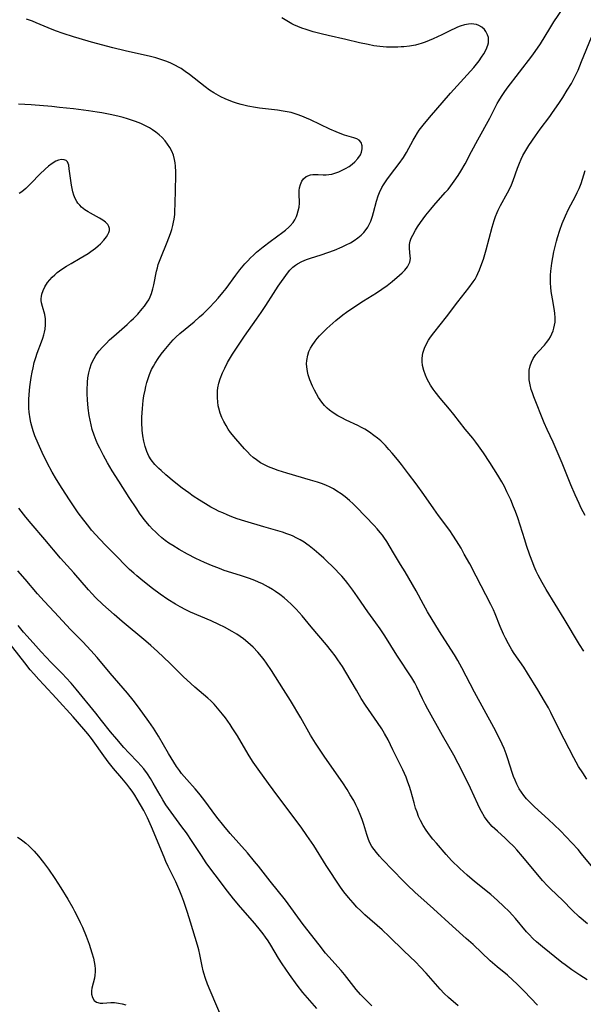
# Model space of a CAD drawing. Units: inches. Extents: x 2087077 to 2092566, y 196382 to 201838.
# Drawn here: x 2087767 to 2087859, y 199107 to 199269 of the extents above; entities that cross this region are included whole.
import ezdxf

# ---------------------------------------------------------------- set-up
doc = ezdxf.new("R2010")
doc.units = ezdxf.units.IN
doc.header["$MEASUREMENT"] = 0
doc.layers.add('c_11_T14S_R19E', color=66, linetype='Continuous')

msp = doc.modelspace()

# ---------------------------------------------------------------- linework, layer by layer
at = {"layer": 'c_11_T14S_R19E'}
for points in [[(2087860.08, 199144.03, 1014), (2087859.38, 199145.04, 1014), (2087858.7, 199146.12, 1014), (2087857.92, 199147.53, 1014), (2087855.56, 199152.08, 1014), (2087854.12, 199155.01, 1014), (2087853.72, 199155.79, 1014), (2087853.1, 199156.9, 1014), (2087851.99, 199158.75, 1014), (2087850.27, 199161.52, 1014), (2087849.66, 199162.46, 1014), (2087848.08, 199164.75, 1014), (2087847.71, 199165.33, 1014), (2087847.13, 199166.31, 1014), (2087846.63, 199167.27, 1014), (2087846.33, 199167.92, 1014), (2087845.79, 199169.2, 1014), (2087844.97, 199171.29, 1014), (2087844.68, 199171.96, 1014), (2087844.26, 199172.83, 1014), (2087841.82, 199177.52, 1014), (2087840.76, 199179.52, 1014), (2087839.87, 199181.15, 1014), (2087839.34, 199182.09, 1014), (2087838.6, 199183.34, 1014), (2087838, 199184.27, 1014), (2087837.49, 199185.01, 1014), (2087835.63, 199187.5, 1014), (2087834.83, 199188.63, 1014), (2087833.21, 199190.98, 1014), (2087831.94, 199192.7, 1014), (2087830.66, 199194.36, 1014), (2087829.51, 199195.91, 1014), (2087828.86, 199196.75, 1014), (2087828, 199197.77, 1014), (2087827.45, 199198.41, 1014), (2087826.88, 199199.03, 1014), (2087826.09, 199199.81, 1014), (2087825.55, 199200.28, 1014), (2087824.98, 199200.72, 1014), (2087824.24, 199201.25, 1014), (2087823.48, 199201.73, 1014), (2087822.91, 199202.04, 1014), (2087822.29, 199202.35, 1014), (2087820.39, 199203.24, 1014), (2087819.69, 199203.6, 1014), (2087819.02, 199203.97, 1014), (2087818.25, 199204.46, 1014), (2087817.66, 199204.89, 1014), (2087817.28, 199205.22, 1014), (2087816.83, 199205.66, 1014), (2087816.36, 199206.22, 1014), (2087815.84, 199206.97, 1014), (2087815.49, 199207.57, 1014), (2087815.17, 199208.18, 1014), (2087814.86, 199208.84, 1014), (2087814.41, 199209.87, 1014), (2087814.14, 199210.7, 1014), (2087814.01, 199211.25, 1014), (2087813.9, 199212, 1014), (2087813.88, 199212.54, 1014), (2087813.9, 199213.07, 1014), (2087814.05, 199213.93, 1014), (2087814.26, 199214.58, 1014), (2087814.5, 199215.09, 1014), (2087814.78, 199215.57, 1014), (2087815.28, 199216.27, 1014), (2087815.64, 199216.7, 1014), (2087816.01, 199217.12, 1014), (2087816.66, 199217.78, 1014), (2087817.23, 199218.33, 1014), (2087818.71, 199219.66, 1014), (2087819.86, 199220.6, 1014), (2087820.44, 199221.04, 1014), (2087821.63, 199221.87, 1014), (2087823.26, 199222.92, 1014), (2087825.42, 199224.25, 1014), (2087826.29, 199224.83, 1014), (2087827.15, 199225.46, 1014), (2087828, 199226.12, 1014), (2087829.21, 199227.14, 1014), (2087829.65, 199227.56, 1014), (2087830.05, 199227.97, 1014), (2087830.51, 199228.54, 1014), (2087830.89, 199229.31, 1014), (2087830.98, 199229.87, 1014), (2087830.96, 199230.3, 1014), (2087830.81, 199231.56, 1014), (2087830.83, 199232.19, 1014), (2087830.95, 199232.74, 1014), (2087831.13, 199233.23, 1014), (2087831.37, 199233.74, 1014), (2087831.83, 199234.59, 1014), (2087832.15, 199235.12, 1014), (2087832.63, 199235.83, 1014), (2087833.53, 199237.04, 1014), (2087834.35, 199238.05, 1014), (2087834.86, 199238.65, 1014), (2087836.73, 199240.76, 1014), (2087837.18, 199241.3, 1014), (2087837.63, 199241.86, 1014), (2087838.22, 199242.64, 1014), (2087838.87, 199243.58, 1014), (2087839.31, 199244.3, 1014), (2087840, 199245.52, 1014), (2087841.07, 199247.56, 1014), (2087842.1, 199249.48, 1014), (2087844.09, 199253.05, 1014), (2087845.29, 199255.46, 1014), (2087845.55, 199255.93, 1014), (2087845.97, 199256.61, 1014), (2087846.42, 199257.28, 1014), (2087846.93, 199257.97, 1014), (2087851.01, 199263.29, 1014), (2087851.56, 199264.04, 1014), (2087852.42, 199265.31, 1014), (2087853.97, 199267.83, 1014), (2087854.65, 199268.91, 1014), (2087856.14, 199271.18, 1014)], [(2087860.15, 199120.14, 1010), (2087858.82, 199121.3, 1010), (2087857.66, 199122.39, 1010), (2087856.08, 199123.97, 1010), (2087854.09, 199125.9, 1010), (2087853.56, 199126.43, 1010), (2087852.75, 199127.3, 1010), (2087852.24, 199127.9, 1010), (2087849.48, 199131.26, 1010), (2087848.53, 199132.35, 1010), (2087848.03, 199132.89, 1010), (2087847.17, 199133.75, 1010), (2087846.62, 199134.26, 1010), (2087845.32, 199135.41, 1010), (2087844.47, 199136.21, 1010), (2087844.13, 199136.58, 1010), (2087843.64, 199137.18, 1010), (2087843.19, 199137.82, 1010), (2087842.68, 199138.68, 1010), (2087842.37, 199139.27, 1010), (2087842.09, 199139.86, 1010), (2087840.86, 199142.5, 1010), (2087839.61, 199145.11, 1010), (2087838.87, 199146.59, 1010), (2087838.14, 199147.95, 1010), (2087836.26, 199151.21, 1010), (2087833.88, 199155.56, 1010), (2087833.44, 199156.39, 1010), (2087833, 199157.26, 1010), (2087832.06, 199159.24, 1010), (2087831.7, 199159.92, 1010), (2087831.22, 199160.73, 1010), (2087828.74, 199164.48, 1010), (2087826.74, 199167.63, 1010), (2087825.99, 199168.79, 1010), (2087825.29, 199169.78, 1010), (2087823.97, 199171.6, 1010), (2087822.28, 199174.06, 1010), (2087821.5, 199175.16, 1010), (2087820.66, 199176.27, 1010), (2087820.28, 199176.76, 1010), (2087819.68, 199177.47, 1010), (2087819.15, 199178.05, 1010), (2087818.68, 199178.53, 1010), (2087816.69, 199180.46, 1010), (2087815.91, 199181.18, 1010), (2087815.12, 199181.86, 1010), (2087814.32, 199182.48, 1010), (2087813.89, 199182.8, 1010), (2087813.45, 199183.09, 1010), (2087812.82, 199183.48, 1010), (2087812.17, 199183.84, 1010), (2087811.63, 199184.1, 1010), (2087811.25, 199184.27, 1010), (2087810.64, 199184.5, 1010), (2087809.88, 199184.74, 1010), (2087806.83, 199185.63, 1010), (2087803.71, 199186.57, 1010), (2087802.44, 199186.98, 1010), (2087801.55, 199187.3, 1010), (2087800.79, 199187.6, 1010), (2087800.04, 199187.92, 1010), (2087799.47, 199188.18, 1010), (2087798.77, 199188.53, 1010), (2087798.08, 199188.9, 1010), (2087797.18, 199189.42, 1010), (2087796.21, 199190.03, 1010), (2087795.2, 199190.7, 1010), (2087794.44, 199191.23, 1010), (2087793.36, 199192.03, 1010), (2087792.04, 199193.07, 1010), (2087790.69, 199194.2, 1010), (2087789.9, 199194.9, 1010), (2087789.51, 199195.26, 1010), (2087788.88, 199195.9, 1010), (2087788.24, 199196.7, 1010), (2087787.89, 199197.28, 1010), (2087787.52, 199198.08, 1010), (2087787.24, 199198.91, 1010), (2087787.04, 199199.74, 1010), (2087786.89, 199200.66, 1010), (2087786.79, 199201.6, 1010), (2087786.73, 199202.83, 1010), (2087786.73, 199203.72, 1010), (2087786.81, 199205.13, 1010), (2087786.95, 199206.46, 1010), (2087787.07, 199207.25, 1010), (2087787.25, 199208.2, 1010), (2087787.38, 199208.79, 1010), (2087787.55, 199209.46, 1010), (2087787.75, 199210.11, 1010), (2087787.97, 199210.75, 1010), (2087788.33, 199211.56, 1010), (2087788.63, 199212.13, 1010), (2087788.93, 199212.65, 1010), (2087789.39, 199213.38, 1010), (2087789.9, 199214.09, 1010), (2087790.39, 199214.74, 1010), (2087790.92, 199215.39, 1010), (2087791.47, 199216.03, 1010), (2087791.9, 199216.48, 1010), (2087792.34, 199216.92, 1010), (2087793, 199217.52, 1010), (2087795.32, 199219.47, 1010), (2087796.24, 199220.26, 1010), (2087796.83, 199220.79, 1010), (2087797.82, 199221.74, 1010), (2087798.75, 199222.73, 1010), (2087799.29, 199223.35, 1010), (2087800.06, 199224.29, 1010), (2087800.59, 199224.97, 1010), (2087802.21, 199227.17, 1010), (2087802.86, 199228.01, 1010), (2087803.71, 199229.03, 1010), (2087804.16, 199229.53, 1010), (2087804.63, 199230.01, 1010), (2087805.12, 199230.47, 1010), (2087805.63, 199230.92, 1010), (2087806.7, 199231.8, 1010), (2087807.89, 199232.72, 1010), (2087809.98, 199234.26, 1010), (2087810.39, 199234.59, 1010), (2087810.95, 199235.07, 1010), (2087811.16, 199235.28, 1010), (2087811.63, 199235.82, 1010), (2087811.93, 199236.3, 1010), (2087812.18, 199236.8, 1010), (2087812.31, 199237.13, 1010), (2087812.5, 199237.74, 1010), (2087812.63, 199238.36, 1010), (2087812.68, 199239.01, 1010), (2087812.65, 199240.63, 1010), (2087812.67, 199241.11, 1010), (2087812.72, 199241.54, 1010), (2087812.85, 199242.13, 1010), (2087813.07, 199242.66, 1010), (2087813.34, 199243.06, 1010), (2087813.82, 199243.42, 1010), (2087814.54, 199243.68, 1010), (2087814.92, 199243.74, 1010), (2087815.35, 199243.77, 1010), (2087815.78, 199243.76, 1010), (2087816.61, 199243.7, 1010), (2087817.08, 199243.69, 1010), (2087817.56, 199243.73, 1010), (2087818.03, 199243.82, 1010), (2087818.52, 199243.96, 1010), (2087819.18, 199244.2, 1010), (2087819.84, 199244.5, 1010), (2087820.31, 199244.74, 1010), (2087820.89, 199245.09, 1010), (2087821.38, 199245.45, 1010), (2087821.83, 199245.84, 1010), (2087822.34, 199246.4, 1010), (2087822.73, 199246.99, 1010), (2087822.93, 199247.45, 1010), (2087823.05, 199247.98, 1010), (2087823.05, 199248.48, 1010), (2087822.87, 199249.03, 1010), (2087822.55, 199249.39, 1010), (2087822.17, 199249.61, 1010), (2087821.67, 199249.78, 1010), (2087820.13, 199250.24, 1010), (2087819.67, 199250.4, 1010), (2087818.72, 199250.78, 1010), (2087817.71, 199251.21, 1010), (2087814.52, 199252.75, 1010), (2087813.85, 199253.05, 1010), (2087813.08, 199253.37, 1010), (2087812.3, 199253.66, 1010), (2087811.82, 199253.82, 1010), (2087811.33, 199253.96, 1010), (2087810.69, 199254.11, 1010), (2087810.03, 199254.22, 1010), (2087809.09, 199254.36, 1010), (2087806.13, 199254.71, 1010), (2087805.46, 199254.81, 1010), (2087804.19, 199255.05, 1010), (2087803.07, 199255.32, 1010), (2087802.5, 199255.48, 1010), (2087801.83, 199255.69, 1010), (2087801.13, 199255.94, 1010), (2087800.44, 199256.23, 1010), (2087799.76, 199256.55, 1010), (2087799.35, 199256.76, 1010), (2087798.6, 199257.21, 1010), (2087797.87, 199257.69, 1010), (2087797.16, 199258.21, 1010), (2087794.56, 199260.25, 1010), (2087793.88, 199260.75, 1010), (2087793.18, 199261.23, 1010), (2087792.86, 199261.42, 1010), (2087792.18, 199261.8, 1010), (2087791.51, 199262.11, 1010), (2087790.84, 199262.39, 1010), (2087790.33, 199262.58, 1010), (2087789.03, 199262.99, 1010), (2087787.94, 199263.28, 1010), (2087786.67, 199263.57, 1010), (2087783.94, 199264.16, 1010), (2087781.95, 199264.66, 1010), (2087778.41, 199265.6, 1010), (2087776.39, 199266.17, 1010), (2087775.44, 199266.45, 1010), (2087773.75, 199266.99, 1010), (2087772.51, 199267.44, 1010), (2087771.25, 199267.94, 1010), (2087769.29, 199268.79, 1010), (2087768.67, 199269.04, 1010), (2087767.73, 199269.4, 1010)], [(2087861.35, 199129.09, 1012), (2087859.21, 199131.71, 1012), (2087858.61, 199132.4, 1012), (2087857.61, 199133.49, 1012), (2087855.71, 199135.48, 1012), (2087854.7, 199136.48, 1012), (2087853.74, 199137.38, 1012), (2087851.43, 199139.45, 1012), (2087850.64, 199140.2, 1012), (2087850.14, 199140.74, 1012), (2087849.67, 199141.31, 1012), (2087849.28, 199141.85, 1012), (2087848.93, 199142.43, 1012), (2087848.53, 199143.2, 1012), (2087848.26, 199143.83, 1012), (2087848, 199144.46, 1012), (2087847.77, 199145.1, 1012), (2087847.05, 199147.37, 1012), (2087846.76, 199148.21, 1012), (2087846.41, 199149.05, 1012), (2087845.75, 199150.5, 1012), (2087844.73, 199152.52, 1012), (2087841.54, 199158.37, 1012), (2087839.46, 199162.38, 1012), (2087838.79, 199163.59, 1012), (2087838.25, 199164.53, 1012), (2087837.67, 199165.46, 1012), (2087835.8, 199168.35, 1012), (2087833.8, 199171.63, 1012), (2087833.13, 199172.81, 1012), (2087831.92, 199175.07, 1012), (2087830.1, 199178.19, 1012), (2087829.36, 199179.42, 1012), (2087828.18, 199181.33, 1012), (2087827.08, 199183.2, 1012), (2087826.62, 199183.92, 1012), (2087826.38, 199184.27, 1012), (2087826.02, 199184.72, 1012), (2087825.53, 199185.3, 1012), (2087825, 199185.85, 1012), (2087822.1, 199188.86, 1012), (2087821.52, 199189.43, 1012), (2087820.94, 199189.98, 1012), (2087820.24, 199190.56, 1012), (2087819.57, 199191.06, 1012), (2087818.88, 199191.53, 1012), (2087818.3, 199191.88, 1012), (2087817.76, 199192.17, 1012), (2087817.02, 199192.51, 1012), (2087816.34, 199192.78, 1012), (2087815.65, 199193.01, 1012), (2087814.52, 199193.35, 1012), (2087810.63, 199194.46, 1012), (2087809.16, 199194.93, 1012), (2087808.45, 199195.18, 1012), (2087807.6, 199195.53, 1012), (2087806.94, 199195.85, 1012), (2087806.3, 199196.21, 1012), (2087805.61, 199196.66, 1012), (2087805.09, 199197.07, 1012), (2087804.59, 199197.51, 1012), (2087804.11, 199197.98, 1012), (2087803.62, 199198.5, 1012), (2087802.18, 199200.16, 1012), (2087801.35, 199201.18, 1012), (2087800.95, 199201.75, 1012), (2087800.59, 199202.33, 1012), (2087800.23, 199203, 1012), (2087799.91, 199203.69, 1012), (2087799.64, 199204.39, 1012), (2087799.4, 199205.23, 1012), (2087799.32, 199205.57, 1012), (2087799.22, 199206.23, 1012), (2087799.17, 199206.89, 1012), (2087799.16, 199207.55, 1012), (2087799.2, 199208.07, 1012), (2087799.26, 199208.59, 1012), (2087799.42, 199209.33, 1012), (2087799.63, 199210.05, 1012), (2087800, 199211.01, 1012), (2087800.38, 199211.83, 1012), (2087800.86, 199212.73, 1012), (2087801.67, 199214.11, 1012), (2087802.29, 199215.08, 1012), (2087803.65, 199217.11, 1012), (2087805.63, 199219.87, 1012), (2087806.39, 199221, 1012), (2087807.14, 199222.15, 1012), (2087808.39, 199224.11, 1012), (2087809.18, 199225.32, 1012), (2087810.72, 199227.47, 1012), (2087811.12, 199227.97, 1012), (2087811.61, 199228.46, 1012), (2087812.05, 199228.81, 1012), (2087812.38, 199229.02, 1012), (2087813.1, 199229.4, 1012), (2087813.88, 199229.72, 1012), (2087814.54, 199229.95, 1012), (2087816.28, 199230.5, 1012), (2087817.38, 199230.86, 1012), (2087818.46, 199231.26, 1012), (2087819.74, 199231.82, 1012), (2087820.42, 199232.15, 1012), (2087821.09, 199232.5, 1012), (2087821.73, 199232.88, 1012), (2087822.33, 199233.29, 1012), (2087822.89, 199233.77, 1012), (2087823.31, 199234.21, 1012), (2087823.69, 199234.68, 1012), (2087823.96, 199235.08, 1012), (2087824.2, 199235.5, 1012), (2087824.46, 199236.06, 1012), (2087824.75, 199236.87, 1012), (2087824.92, 199237.48, 1012), (2087825.39, 199239.33, 1012), (2087825.66, 199240.21, 1012), (2087825.87, 199240.79, 1012), (2087826.27, 199241.6, 1012), (2087826.54, 199242.06, 1012), (2087827.1, 199242.89, 1012), (2087827.72, 199243.72, 1012), (2087829.15, 199245.55, 1012), (2087829.84, 199246.54, 1012), (2087830.35, 199247.37, 1012), (2087831.44, 199249.42, 1012), (2087831.75, 199249.98, 1012), (2087832.15, 199250.62, 1012), (2087832.43, 199251.05, 1012), (2087833.06, 199251.88, 1012), (2087834.12, 199253.18, 1012), (2087837.6, 199257.16, 1012), (2087841.44, 199261.4, 1012), (2087841.89, 199261.93, 1012), (2087842.33, 199262.5, 1012), (2087842.72, 199263.09, 1012), (2087843.08, 199263.68, 1012), (2087843.46, 199264.4, 1012), (2087843.74, 199265.11, 1012), (2087843.83, 199265.5, 1012), (2087843.87, 199265.87, 1012), (2087843.83, 199266.33, 1012), (2087843.71, 199266.77, 1012), (2087843.41, 199267.35, 1012), (2087843.17, 199267.67, 1012), (2087842.74, 199268.05, 1012), (2087842.24, 199268.34, 1012), (2087841.85, 199268.48, 1012), (2087841.45, 199268.57, 1012), (2087841.02, 199268.59, 1012), (2087840.57, 199268.55, 1012), (2087839.88, 199268.42, 1012), (2087839.17, 199268.21, 1012), (2087838.75, 199268.05, 1012), (2087838.42, 199267.91, 1012), (2087837.61, 199267.52, 1012), (2087836.15, 199266.79, 1012), (2087834.74, 199266.12, 1012), (2087834.09, 199265.84, 1012), (2087833.44, 199265.58, 1012), (2087832.75, 199265.34, 1012), (2087832.37, 199265.23, 1012), (2087831.83, 199265.1, 1012), (2087830.86, 199264.93, 1012), (2087829.89, 199264.82, 1012), (2087829.45, 199264.79, 1012), (2087828.89, 199264.76, 1012), (2087827.96, 199264.74, 1012), (2087827.03, 199264.77, 1012), (2087825.93, 199264.87, 1012), (2087824.98, 199265, 1012), (2087824.02, 199265.18, 1012), (2087822.57, 199265.5, 1012), (2087820.36, 199266.03, 1012), (2087817.41, 199266.7, 1012), (2087816.27, 199266.97, 1012), (2087814.94, 199267.31, 1012), (2087813.82, 199267.65, 1012), (2087813.11, 199267.89, 1012), (2087812.42, 199268.16, 1012), (2087811.75, 199268.46, 1012), (2087811.43, 199268.62, 1012), (2087810.59, 199269.08, 1012), (2087809.78, 199269.6, 1012)], [(2087859.56, 199165.15, 1016), (2087858.86, 199166.25, 1016), (2087856.35, 199170.45, 1016), (2087853.37, 199175.29, 1016), (2087852.69, 199176.44, 1016), (2087852.04, 199177.66, 1016), (2087851.73, 199178.3, 1016), (2087851.39, 199179.1, 1016), (2087851.14, 199179.72, 1016), (2087850.67, 199180.97, 1016), (2087850.13, 199182.57, 1016), (2087849.82, 199183.51, 1016), (2087849.08, 199185.9, 1016), (2087848.69, 199187.12, 1016), (2087848.32, 199188.15, 1016), (2087848, 199188.95, 1016), (2087847.51, 199190.11, 1016), (2087846.9, 199191.4, 1016), (2087846.47, 199192.26, 1016), (2087846.03, 199193.08, 1016), (2087845.38, 199194.16, 1016), (2087844.08, 199196.23, 1016), (2087843.05, 199197.82, 1016), (2087842.23, 199199.01, 1016), (2087841.79, 199199.6, 1016), (2087841.26, 199200.27, 1016), (2087840.03, 199201.77, 1016), (2087838.14, 199204.19, 1016), (2087837.44, 199205.05, 1016), (2087835.89, 199206.86, 1016), (2087835.06, 199207.91, 1016), (2087834.74, 199208.36, 1016), (2087834.3, 199209.02, 1016), (2087833.75, 199210, 1016), (2087833.45, 199210.67, 1016), (2087833.17, 199211.44, 1016), (2087832.99, 199212.23, 1016), (2087832.93, 199212.93, 1016), (2087832.93, 199213.4, 1016), (2087832.98, 199213.87, 1016), (2087833.05, 199214.27, 1016), (2087833.32, 199215.12, 1016), (2087833.7, 199215.95, 1016), (2087833.98, 199216.45, 1016), (2087834.29, 199216.93, 1016), (2087834.82, 199217.66, 1016), (2087836.94, 199220.29, 1016), (2087838.79, 199222.77, 1016), (2087840.63, 199225.05, 1016), (2087841.34, 199226.04, 1016), (2087841.63, 199226.5, 1016), (2087841.88, 199226.95, 1016), (2087842.12, 199227.42, 1016), (2087842.38, 199228.01, 1016), (2087842.61, 199228.62, 1016), (2087843.02, 199229.81, 1016), (2087843.47, 199231.32, 1016), (2087844.46, 199235.07, 1016), (2087844.79, 199236.15, 1016), (2087845.02, 199236.81, 1016), (2087845.27, 199237.46, 1016), (2087845.46, 199237.88, 1016), (2087845.83, 199238.63, 1016), (2087847.01, 199240.73, 1016), (2087847.38, 199241.45, 1016), (2087847.65, 199242.07, 1016), (2087847.91, 199242.75, 1016), (2087848.66, 199244.81, 1016), (2087848.98, 199245.64, 1016), (2087849.25, 199246.28, 1016), (2087849.54, 199246.9, 1016), (2087849.99, 199247.73, 1016), (2087850.49, 199248.52, 1016), (2087851.58, 199250.14, 1016), (2087852.37, 199251.25, 1016), (2087853.94, 199253.32, 1016), (2087854.43, 199253.99, 1016), (2087855.45, 199255.49, 1016), (2087856.1, 199256.47, 1016), (2087856.83, 199257.64, 1016), (2087857.51, 199258.78, 1016), (2087858.02, 199259.73, 1016), (2087858.61, 199260.97, 1016), (2087859.2, 199262.38, 1016), (2087860.83, 199266.4, 1016)], [(2087860.09, 199110.91, 1008), (2087858.89, 199111.68, 1008), (2087857.6, 199112.56, 1008), (2087856.48, 199113.36, 1008), (2087855.95, 199113.77, 1008), (2087852.73, 199116.33, 1008), (2087851.77, 199117.15, 1008), (2087851.23, 199117.65, 1008), (2087850.48, 199118.42, 1008), (2087850.11, 199118.83, 1008), (2087848.3, 199121.01, 1008), (2087847.79, 199121.58, 1008), (2087847.24, 199122.17, 1008), (2087846.33, 199123.08, 1008), (2087845.35, 199124.01, 1008), (2087844.79, 199124.51, 1008), (2087844.23, 199124.98, 1008), (2087841.55, 199127.13, 1008), (2087840.36, 199128.15, 1008), (2087839.12, 199129.29, 1008), (2087837.78, 199130.62, 1008), (2087836.86, 199131.6, 1008), (2087835.27, 199133.43, 1008), (2087834.69, 199134.12, 1008), (2087834.12, 199134.83, 1008), (2087833.58, 199135.59, 1008), (2087833.08, 199136.37, 1008), (2087832.66, 199137.18, 1008), (2087832.34, 199137.85, 1008), (2087832.07, 199138.54, 1008), (2087831.83, 199139.25, 1008), (2087831.58, 199140.11, 1008), (2087831.07, 199142.06, 1008), (2087830.84, 199142.8, 1008), (2087830.58, 199143.54, 1008), (2087830.27, 199144.34, 1008), (2087829.73, 199145.55, 1008), (2087828.11, 199148.87, 1008), (2087827.29, 199150.48, 1008), (2087826.71, 199151.53, 1008), (2087826.25, 199152.3, 1008), (2087825.57, 199153.34, 1008), (2087823.58, 199156.24, 1008), (2087822.89, 199157.32, 1008), (2087822.08, 199158.67, 1008), (2087820.34, 199161.67, 1008), (2087819.78, 199162.57, 1008), (2087819.02, 199163.71, 1008), (2087818.56, 199164.35, 1008), (2087817.97, 199165.12, 1008), (2087817.14, 199166.16, 1008), (2087814.63, 199169.13, 1008), (2087813.15, 199170.94, 1008), (2087812.65, 199171.51, 1008), (2087812.15, 199172.06, 1008), (2087811.31, 199172.9, 1008), (2087810.74, 199173.41, 1008), (2087810.17, 199173.91, 1008), (2087809.46, 199174.46, 1008), (2087808.72, 199174.99, 1008), (2087808.26, 199175.29, 1008), (2087807.57, 199175.7, 1008), (2087807.08, 199175.97, 1008), (2087806.58, 199176.22, 1008), (2087805.97, 199176.5, 1008), (2087805.35, 199176.76, 1008), (2087804.45, 199177.1, 1008), (2087802.96, 199177.6, 1008), (2087800.31, 199178.45, 1008), (2087799.49, 199178.74, 1008), (2087798.22, 199179.24, 1008), (2087797.02, 199179.76, 1008), (2087795.64, 199180.42, 1008), (2087794.23, 199181.14, 1008), (2087792.88, 199181.89, 1008), (2087791.8, 199182.55, 1008), (2087791.18, 199182.96, 1008), (2087790.57, 199183.39, 1008), (2087790.02, 199183.82, 1008), (2087789.41, 199184.35, 1008), (2087788.94, 199184.79, 1008), (2087788.49, 199185.25, 1008), (2087787.97, 199185.82, 1008), (2087787.12, 199186.84, 1008), (2087786.33, 199187.91, 1008), (2087785.87, 199188.59, 1008), (2087784.65, 199190.48, 1008), (2087782.9, 199193.14, 1008), (2087781.82, 199194.87, 1008), (2087781.05, 199196.18, 1008), (2087780.39, 199197.41, 1008), (2087779.78, 199198.59, 1008), (2087779.47, 199199.22, 1008), (2087779.18, 199199.86, 1008), (2087778.83, 199200.75, 1008), (2087778.54, 199201.67, 1008), (2087778.34, 199202.45, 1008), (2087778.17, 199203.22, 1008), (2087778.04, 199204, 1008), (2087777.88, 199205.2, 1008), (2087777.76, 199206.61, 1008), (2087777.72, 199207.56, 1008), (2087777.71, 199208.16, 1008), (2087777.74, 199209.49, 1008), (2087777.81, 199210.22, 1008), (2087777.95, 199211.06, 1008), (2087778.12, 199211.72, 1008), (2087778.43, 199212.59, 1008), (2087778.84, 199213.42, 1008), (2087779.11, 199213.87, 1008), (2087779.65, 199214.61, 1008), (2087780.26, 199215.31, 1008), (2087780.82, 199215.9, 1008), (2087781.4, 199216.47, 1008), (2087782.08, 199217.09, 1008), (2087784.29, 199219.03, 1008), (2087784.92, 199219.59, 1008), (2087785.33, 199219.98, 1008), (2087786.06, 199220.74, 1008), (2087786.77, 199221.57, 1008), (2087787.15, 199222.05, 1008), (2087787.58, 199222.67, 1008), (2087787.84, 199223.1, 1008), (2087788.07, 199223.55, 1008), (2087788.31, 199224.14, 1008), (2087788.53, 199224.9, 1008), (2087788.68, 199225.53, 1008), (2087789.14, 199227.79, 1008), (2087789.27, 199228.35, 1008), (2087789.43, 199228.91, 1008), (2087789.63, 199229.47, 1008), (2087789.84, 199230.02, 1008), (2087790.9, 199232.59, 1008), (2087791.45, 199234.02, 1008), (2087791.66, 199234.67, 1008), (2087791.84, 199235.33, 1008), (2087791.95, 199235.87, 1008), (2087792.04, 199236.41, 1008), (2087792.13, 199237.17, 1008), (2087792.17, 199237.7, 1008), (2087792.22, 199238.93, 1008), (2087792.25, 199241.22, 1008), (2087792.32, 199243.54, 1008), (2087792.32, 199244.21, 1008), (2087792.28, 199245.13, 1008), (2087792.22, 199245.69, 1008), (2087792.12, 199246.24, 1008), (2087791.92, 199246.95, 1008), (2087791.65, 199247.61, 1008), (2087791.31, 199248.23, 1008), (2087790.96, 199248.77, 1008), (2087790.57, 199249.29, 1008), (2087790.08, 199249.83, 1008), (2087789.56, 199250.32, 1008), (2087789.03, 199250.74, 1008), (2087788.47, 199251.13, 1008), (2087787.95, 199251.44, 1008), (2087787.42, 199251.74, 1008), (2087786.56, 199252.15, 1008), (2087785.68, 199252.51, 1008), (2087784.36, 199252.95, 1008), (2087783.62, 199253.16, 1008), (2087782.76, 199253.38, 1008), (2087781.5, 199253.66, 1008), (2087780.14, 199253.92, 1008), (2087779.35, 199254.05, 1008), (2087777.9, 199254.26, 1008), (2087775.46, 199254.56, 1008), (2087773.16, 199254.83, 1008), (2087771.86, 199254.96, 1008), (2087768.47, 199255.22, 1008), (2087766.4, 199255.34, 1008)], [(2087851.94, 199106.73, 1006), (2087849.72, 199109.06, 1006), (2087848.52, 199110.25, 1006), (2087847.89, 199110.85, 1006), (2087846.96, 199111.67, 1006), (2087845.3, 199113.06, 1006), (2087844.14, 199114.06, 1006), (2087841.31, 199116.73, 1006), (2087840.18, 199117.75, 1006), (2087837.93, 199119.74, 1006), (2087834.78, 199122.62, 1006), (2087832.68, 199124.47, 1006), (2087831.78, 199125.29, 1006), (2087830.45, 199126.57, 1006), (2087829.79, 199127.23, 1006), (2087826.4, 199130.77, 1006), (2087825.87, 199131.33, 1006), (2087825.38, 199131.9, 1006), (2087824.99, 199132.38, 1006), (2087824.64, 199132.88, 1006), (2087824.3, 199133.48, 1006), (2087824.06, 199134.05, 1006), (2087823.8, 199134.86, 1006), (2087823.33, 199136.51, 1006), (2087823.04, 199137.36, 1006), (2087822.82, 199137.93, 1006), (2087822.31, 199139.1, 1006), (2087821.98, 199139.79, 1006), (2087821.63, 199140.48, 1006), (2087821.08, 199141.45, 1006), (2087820.54, 199142.33, 1006), (2087819.83, 199143.39, 1006), (2087816.89, 199147.62, 1006), (2087816.1, 199148.79, 1006), (2087815.32, 199149.97, 1006), (2087814.52, 199151.27, 1006), (2087812.91, 199154.12, 1006), (2087811.21, 199157, 1006), (2087810.07, 199158.82, 1006), (2087808.09, 199161.96, 1006), (2087807.27, 199163.15, 1006), (2087806.87, 199163.7, 1006), (2087806.45, 199164.23, 1006), (2087805.85, 199164.95, 1006), (2087805.05, 199165.8, 1006), (2087804.2, 199166.57, 1006), (2087803.46, 199167.16, 1006), (2087802.92, 199167.54, 1006), (2087802.36, 199167.91, 1006), (2087801.63, 199168.35, 1006), (2087800.34, 199169.06, 1006), (2087799.38, 199169.54, 1006), (2087798.12, 199170.12, 1006), (2087794.72, 199171.58, 1006), (2087793.98, 199171.93, 1006), (2087793.05, 199172.41, 1006), (2087792.28, 199172.85, 1006), (2087790.98, 199173.67, 1006), (2087789.76, 199174.52, 1006), (2087788.49, 199175.47, 1006), (2087786.89, 199176.72, 1006), (2087785.88, 199177.53, 1006), (2087785.37, 199177.97, 1006), (2087784.67, 199178.61, 1006), (2087784.19, 199179.08, 1006), (2087782.42, 199180.93, 1006), (2087780.81, 199182.51, 1006), (2087779.72, 199183.64, 1006), (2087779.18, 199184.24, 1006), (2087778.43, 199185.11, 1006), (2087777.97, 199185.68, 1006), (2087777.13, 199186.75, 1006), (2087776.23, 199187.97, 1006), (2087774.8, 199190.1, 1006), (2087773.6, 199191.94, 1006), (2087772.67, 199193.46, 1006), (2087771.96, 199194.67, 1006), (2087771.13, 199196.18, 1006), (2087770.28, 199197.9, 1006), (2087769.6, 199199.4, 1006), (2087769.1, 199200.65, 1006), (2087768.82, 199201.47, 1006), (2087768.59, 199202.22, 1006), (2087768.44, 199202.84, 1006), (2087768.31, 199203.47, 1006), (2087768.15, 199204.53, 1006), (2087768.1, 199205.2, 1006), (2087768.07, 199205.92, 1006), (2087768.09, 199206.64, 1006), (2087768.14, 199207.47, 1006), (2087768.27, 199208.71, 1006), (2087768.49, 199210.26, 1006), (2087768.64, 199211.14, 1006), (2087768.79, 199211.88, 1006), (2087768.99, 199212.73, 1006), (2087769.22, 199213.56, 1006), (2087769.46, 199214.3, 1006), (2087770.18, 199216.16, 1006), (2087770.39, 199216.73, 1006), (2087770.56, 199217.3, 1006), (2087770.67, 199217.77, 1006), (2087770.76, 199218.24, 1006), (2087770.85, 199218.94, 1006), (2087770.86, 199219.62, 1006), (2087770.84, 199219.95, 1006), (2087770.7, 199220.68, 1006), (2087770.32, 199221.99, 1006), (2087770.18, 199222.58, 1006), (2087770.14, 199222.96, 1006), (2087770.13, 199223.3, 1006), (2087770.16, 199223.64, 1006), (2087770.25, 199224.03, 1006), (2087770.46, 199224.63, 1006), (2087770.74, 199225.22, 1006), (2087771.18, 199225.92, 1006), (2087771.54, 199226.37, 1006), (2087771.94, 199226.81, 1006), (2087772.35, 199227.2, 1006), (2087772.78, 199227.57, 1006), (2087773.52, 199228.12, 1006), (2087774.27, 199228.62, 1006), (2087775.05, 199229.09, 1006), (2087776.57, 199229.96, 1006), (2087777.84, 199230.73, 1006), (2087778.3, 199231.04, 1006), (2087779.07, 199231.62, 1006), (2087779.5, 199231.97, 1006), (2087779.9, 199232.34, 1006), (2087780.45, 199232.91, 1006), (2087780.9, 199233.48, 1006), (2087781.13, 199233.84, 1006), (2087781.29, 199234.2, 1006), (2087781.37, 199234.54, 1006), (2087781.37, 199234.87, 1006), (2087781.28, 199235.18, 1006), (2087781.11, 199235.48, 1006), (2087780.71, 199235.9, 1006), (2087780.28, 199236.21, 1006), (2087779.74, 199236.54, 1006), (2087778.25, 199237.35, 1006), (2087777.87, 199237.57, 1006), (2087777.3, 199237.94, 1006), (2087776.78, 199238.37, 1006), (2087776.47, 199238.68, 1006), (2087776.19, 199239.03, 1006), (2087776.01, 199239.3, 1006), (2087775.75, 199239.81, 1006), (2087775.53, 199240.35, 1006), (2087775.36, 199240.91, 1006), (2087775.23, 199241.44, 1006), (2087775.12, 199242.02, 1006), (2087774.76, 199244.7, 1006), (2087774.66, 199245.29, 1006), (2087774.46, 199245.84, 1006), (2087774.23, 199246.08, 1006), (2087773.91, 199246.2, 1006), (2087773.48, 199246.21, 1006), (2087773, 199246.1, 1006), (2087772.55, 199245.93, 1006), (2087771.94, 199245.58, 1006), (2087771.33, 199245.11, 1006), (2087770.77, 199244.62, 1006), (2087769.91, 199243.79, 1006), (2087768.46, 199242.33, 1006), (2087767.57, 199241.46, 1006), (2087766.93, 199240.92, 1006), (2087766.49, 199240.6, 1006)], [(2087859.77, 199187.5, 1018), (2087859.15, 199188.73, 1018), (2087858.78, 199189.49, 1018), (2087858.15, 199190.9, 1018), (2087857.43, 199192.57, 1018), (2087855.97, 199196.16, 1018), (2087855.19, 199198.04, 1018), (2087854.49, 199199.6, 1018), (2087853.5, 199201.68, 1018), (2087853.02, 199202.78, 1018), (2087851.31, 199207.09, 1018), (2087851.08, 199207.73, 1018), (2087850.91, 199208.28, 1018), (2087850.71, 199209.07, 1018), (2087850.58, 199209.86, 1018), (2087850.53, 199210.65, 1018), (2087850.54, 199211.05, 1018), (2087850.58, 199211.49, 1018), (2087850.72, 199212.17, 1018), (2087850.94, 199212.82, 1018), (2087851.24, 199213.42, 1018), (2087851.68, 199214.06, 1018), (2087852.11, 199214.56, 1018), (2087853.06, 199215.59, 1018), (2087853.44, 199216.05, 1018), (2087853.79, 199216.53, 1018), (2087854.08, 199217, 1018), (2087854.32, 199217.49, 1018), (2087854.5, 199217.94, 1018), (2087854.64, 199218.4, 1018), (2087854.75, 199218.9, 1018), (2087854.82, 199219.4, 1018), (2087854.85, 199220.11, 1018), (2087854.8, 199220.87, 1018), (2087854.68, 199221.64, 1018), (2087854.38, 199223.24, 1018), (2087854.2, 199224.45, 1018), (2087854.13, 199225.15, 1018), (2087854.09, 199225.85, 1018), (2087854.08, 199226.45, 1018), (2087854.1, 199227.13, 1018), (2087854.14, 199227.82, 1018), (2087854.29, 199229.14, 1018), (2087854.44, 199230.07, 1018), (2087854.62, 199230.97, 1018), (2087854.88, 199232.12, 1018), (2087855.04, 199232.75, 1018), (2087855.22, 199233.37, 1018), (2087855.6, 199234.58, 1018), (2087855.99, 199235.66, 1018), (2087856.52, 199236.92, 1018), (2087857.06, 199238.05, 1018), (2087858.19, 199240.2, 1018), (2087858.49, 199240.8, 1018), (2087858.79, 199241.44, 1018), (2087859.11, 199242.29, 1018), (2087859.81, 199244.44, 1018)], [(2087838.85, 199106.6, 1004), (2087837.24, 199108.01, 1004), (2087836.55, 199108.67, 1004), (2087835.89, 199109.36, 1004), (2087833.58, 199112.01, 1004), (2087832.6, 199113.06, 1004), (2087831.87, 199113.81, 1004), (2087829.91, 199115.68, 1004), (2087827.46, 199118.06, 1004), (2087826.3, 199119.13, 1004), (2087823.49, 199121.63, 1004), (2087822.82, 199122.27, 1004), (2087822.17, 199122.92, 1004), (2087821.53, 199123.61, 1004), (2087820.77, 199124.49, 1004), (2087820.02, 199125.44, 1004), (2087819.48, 199126.2, 1004), (2087817.07, 199129.78, 1004), (2087815.04, 199133.06, 1004), (2087813.93, 199134.73, 1004), (2087812.96, 199136.11, 1004), (2087812.27, 199137.05, 1004), (2087808.34, 199142.23, 1004), (2087807.58, 199143.28, 1004), (2087805.91, 199145.65, 1004), (2087805.09, 199146.84, 1004), (2087804.43, 199147.84, 1004), (2087803.85, 199148.79, 1004), (2087802.46, 199151.14, 1004), (2087801.62, 199152.47, 1004), (2087801.25, 199153.03, 1004), (2087800.48, 199154.11, 1004), (2087800.01, 199154.75, 1004), (2087799.2, 199155.74, 1004), (2087798.63, 199156.38, 1004), (2087798.1, 199156.91, 1004), (2087797.59, 199157.37, 1004), (2087795.44, 199159.21, 1004), (2087794.12, 199160.38, 1004), (2087793.59, 199160.89, 1004), (2087791.35, 199163.13, 1004), (2087789.31, 199165.06, 1004), (2087788.18, 199166.08, 1004), (2087787.37, 199166.77, 1004), (2087783.48, 199170.02, 1004), (2087782.13, 199171.18, 1004), (2087781.23, 199171.98, 1004), (2087780.31, 199172.81, 1004), (2087779.1, 199173.99, 1004), (2087778.54, 199174.57, 1004), (2087777.91, 199175.26, 1004), (2087775.49, 199178.04, 1004), (2087773.33, 199180.47, 1004), (2087770.73, 199183.54, 1004), (2087768.45, 199186.21, 1004), (2087767.6, 199187.23, 1004), (2087766.44, 199188.73, 1004)], [(2087824.64, 199106.64, 1002), (2087823.56, 199107.67, 1002), (2087822.78, 199108.49, 1002), (2087822.03, 199109.34, 1002), (2087820.11, 199111.8, 1002), (2087819.58, 199112.42, 1002), (2087817.55, 199114.69, 1002), (2087816.99, 199115.33, 1002), (2087815.93, 199116.67, 1002), (2087813.33, 199120.06, 1002), (2087812.44, 199121.26, 1002), (2087811.3, 199122.86, 1002), (2087810.42, 199124.05, 1002), (2087807.89, 199127.2, 1002), (2087805.93, 199129.68, 1002), (2087805.31, 199130.45, 1002), (2087804.11, 199131.87, 1002), (2087801.3, 199135.04, 1002), (2087800.24, 199136.29, 1002), (2087799.09, 199137.76, 1002), (2087796.95, 199140.64, 1002), (2087796.12, 199141.71, 1002), (2087795.53, 199142.4, 1002), (2087794.12, 199143.97, 1002), (2087793.27, 199144.97, 1002), (2087792.91, 199145.43, 1002), (2087792.45, 199146.08, 1002), (2087791.97, 199146.81, 1002), (2087791.11, 199148.22, 1002), (2087789.45, 199151.09, 1002), (2087788.61, 199152.42, 1002), (2087787.85, 199153.53, 1002), (2087786.16, 199155.91, 1002), (2087785.31, 199157.05, 1002), (2087784.37, 199158.2, 1002), (2087781.51, 199161.52, 1002), (2087779.33, 199164.09, 1002), (2087778.33, 199165.21, 1002), (2087776.98, 199166.64, 1002), (2087774.95, 199168.7, 1002), (2087772.31, 199171.54, 1002), (2087770.6, 199173.35, 1002), (2087769.5, 199174.6, 1002), (2087767.47, 199177.01, 1002), (2087766.25, 199178.37, 1002)], [(2087815.58, 199106.2, 1000), (2087814.03, 199107.93, 1000), (2087813.26, 199108.83, 1000), (2087812.31, 199110.03, 1000), (2087811.04, 199111.78, 1000), (2087809.85, 199113.54, 1000), (2087809.24, 199114.5, 1000), (2087807.95, 199116.63, 1000), (2087807.51, 199117.33, 1000), (2087807.1, 199117.94, 1000), (2087806.69, 199118.5, 1000), (2087806.26, 199119.06, 1000), (2087805.33, 199120.19, 1000), (2087803, 199122.87, 1000), (2087801.82, 199124.28, 1000), (2087800.81, 199125.56, 1000), (2087798.8, 199128.21, 1000), (2087798.23, 199128.96, 1000), (2087797.32, 199130.22, 1000), (2087796.53, 199131.39, 1000), (2087795, 199133.74, 1000), (2087794.06, 199135.13, 1000), (2087793.31, 199136.17, 1000), (2087791.55, 199138.55, 1000), (2087790.68, 199139.8, 1000), (2087790.18, 199140.58, 1000), (2087789.71, 199141.38, 1000), (2087788.58, 199143.37, 1000), (2087788.15, 199144.1, 1000), (2087787.62, 199144.91, 1000), (2087787.04, 199145.69, 1000), (2087786.56, 199146.27, 1000), (2087786.05, 199146.82, 1000), (2087784.55, 199148.37, 1000), (2087783.76, 199149.23, 1000), (2087782.57, 199150.59, 1000), (2087781.56, 199151.82, 1000), (2087780.09, 199153.7, 1000), (2087779.13, 199154.9, 1000), (2087775.89, 199158.85, 1000), (2087775.06, 199159.83, 1000), (2087774.25, 199160.73, 1000), (2087773.63, 199161.38, 1000), (2087771.78, 199163.26, 1000), (2087770.1, 199165.02, 1000), (2087769.23, 199165.98, 1000), (2087767.83, 199167.58, 1000), (2087767.23, 199168.28, 1000), (2087766.35, 199169.37, 1000)], [(2087800.17, 199103.97, 998), (2087797.97, 199109.15, 998), (2087797.55, 199110.22, 998), (2087797.22, 199111.11, 998), (2087796.93, 199112.01, 998), (2087796.82, 199112.41, 998), (2087796.65, 199113.18, 998), (2087796.28, 199115.09, 998), (2087796.09, 199115.86, 998), (2087795.87, 199116.63, 998), (2087794.75, 199120.41, 998), (2087794.25, 199121.99, 998), (2087793.62, 199123.82, 998), (2087793.29, 199124.72, 998), (2087792.95, 199125.56, 998), (2087792.29, 199127.07, 998), (2087791.07, 199129.59, 998), (2087790.69, 199130.41, 998), (2087790.39, 199131.12, 998), (2087788.31, 199136.14, 998), (2087787.63, 199137.64, 998), (2087787.02, 199138.83, 998), (2087786.49, 199139.8, 998), (2087785.96, 199140.69, 998), (2087785.54, 199141.35, 998), (2087785.12, 199142.01, 998), (2087784.74, 199142.54, 998), (2087784.23, 199143.21, 998), (2087783.43, 199144.18, 998), (2087782.07, 199145.79, 998), (2087781.19, 199146.87, 998), (2087780.19, 199148.24, 998), (2087778.98, 199149.97, 998), (2087778.44, 199150.71, 998), (2087777.82, 199151.5, 998), (2087777.18, 199152.26, 998), (2087775.39, 199154.29, 998), (2087772.61, 199157.37, 998), (2087770.54, 199159.57, 998), (2087769.72, 199160.46, 998), (2087768.92, 199161.37, 998), (2087768.33, 199162.07, 998), (2087767.42, 199163.2, 998), (2087763.46, 199168.25, 998)], [(2087766.23, 199134.43, 998), (2087766.67, 199134.16, 998), (2087767.1, 199133.86, 998), (2087767.62, 199133.46, 998), (2087768.11, 199133.02, 998), (2087768.66, 199132.48, 998), (2087768.99, 199132.12, 998), (2087769.68, 199131.31, 998), (2087770.49, 199130.28, 998), (2087771.33, 199129.14, 998), (2087772.37, 199127.63, 998), (2087773.35, 199126.09, 998), (2087774.5, 199124.21, 998), (2087775.33, 199122.8, 998), (2087775.64, 199122.24, 998), (2087776.24, 199121.07, 998), (2087776.56, 199120.39, 998), (2087776.91, 199119.58, 998), (2087777.52, 199118.12, 998), (2087778.03, 199116.77, 998), (2087778.26, 199116.09, 998), (2087778.49, 199115.38, 998), (2087778.72, 199114.49, 998), (2087778.85, 199113.86, 998), (2087778.95, 199113.25, 998), (2087779, 199112.73, 998), (2087779.01, 199112.23, 998), (2087778.98, 199111.68, 998), (2087778.89, 199111.16, 998), (2087778.49, 199109.56, 998), (2087778.43, 199109.08, 998), (2087778.44, 199108.57, 998), (2087778.56, 199108.02, 998), (2087778.88, 199107.49, 998), (2087779.24, 199107.22, 998), (2087779.86, 199107.08, 998), (2087780.26, 199107.08, 998), (2087781.6, 199107.17, 998), (2087782.21, 199107.15, 998), (2087782.84, 199107.08, 998), (2087783.47, 199106.96, 998), (2087784.1, 199106.78, 998)]]:
    msp.add_polyline3d(points, dxfattribs=at)

doc.saveas('drawing.dxf')
